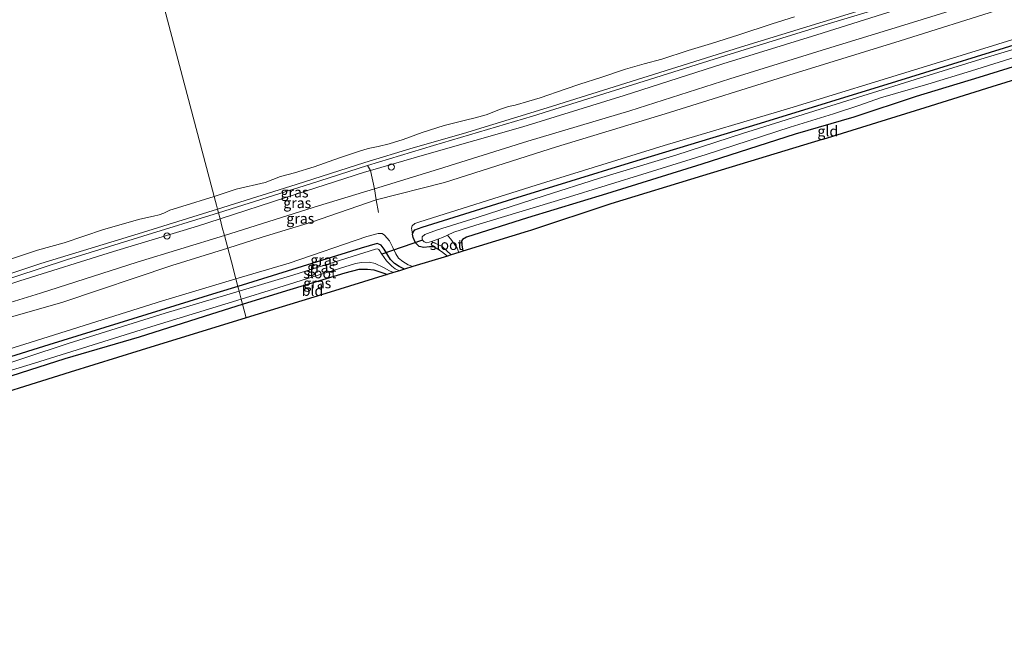
# Model space of a CAD drawing. Units: metres. Extents: x 250000 to 260010, y 587500 to 593753.
# Drawn here: x 254092 to 254330, y 592359 to 592506 of the extents above; entities that cross this region are included whole.
import ezdxf
from ezdxf.enums import TextEntityAlignment as Align

# ---------------------------------------------------------------- set-up
doc = ezdxf.new("R2010")
doc.units = ezdxf.units.M
doc.linetypes.add('IE-TERREINAFSCHEIDING', pattern=[10, 8, -2])
doc.layers.get('0').update_dxf_attribs({"lineweight": 25})
for name, color, linetype, lineweight in [('B-ME-AL-OVERIG-S-B1', 7, 'Continuous', 18), ('B-ME-GW-INSTEEKWATERGANG-L-B1', 10, 'Continuous', 25), ('B-ME-GW-KRUINLIJN-L-B1', 93, 'Continuous', 18), ('B-ME-GW-TEENLIJN-L-B1', 93, 'Continuous', 18), ('B-ME-IE-GRASLAND-GV-B6', 93, 'Continuous', 18), ('B-ME-IE-GRONDWERKLIJN-GROND_INGERICHT-GV-B6', 253, 'Continuous', 18), ('B-ME-IE-HULPGEOMETRIE-L-B1', 53, 'Continuous', 18), ('B-ME-IE-TERREINAFSCHEIDING-RASTERHEKWERK-L-B1', 8, 'IE-TERREINAFSCHEIDING', 18), ('B-ME-KG-KADASTRAAL-OPNAMEDTMGRENS-L-B1', 10, 'Continuous', 25), ('B-ME-KW-DUIKER-L-B1', 10, 'Continuous', 25), ('B-ME-OB-BEKLEDING-GV-B6', 253, 'Continuous', 18), ('B-ME-OB-WATERLIJN-L-B1', 133, 'OB-WATERLIJN', 18), ('B-ME-OG-WATER-GV-B6', 153, 'Continuous', 18)]:
    doc.layers.add(name, color=color, linetype=linetype, lineweight=lineweight)
doc.styles.add('NLCS-ISO', font='NLCS-ISO.TTF')
doc.linetypes.add('OB-WATERLIJN', pattern='A,10,[32,NLCS.SHX,S=2,R=0,X=0,Y=0],-12', length=22)

# ---------------------------------------------------------------- blocks, each defined once
blk = doc.blocks.new('dtb')
blk.add_circle((0, 0), 0.75)

msp = doc.modelspace()

# ---------------------------------------------------------------- linework, layer by layer
at = {"layer": 'B-ME-GW-INSTEEKWATERGANG-L-B1'}
for points in [[(254192.21, 592450.59, -1.06), (254191.86, 592450.69, -1.09), (254190.84, 592450.69, -1.1), (254189.5, 592450.57, -1.11), (254188.34, 592450.84, -1.09), (254187.5, 592451.68, -1.08), (254186.9, 592453.01, -1.04), (254186.71, 592453.8, -1.05), (254186.86, 592454.3, -1.07), (254187.32, 592454.84, -1.09), (254189.09, 592455.51, -1.19), (254210.92, 592462.32, -1.29), (254239.11, 592470.99, -1.35), (254270.73, 592480.55, -1.35), (254303.67, 592490.7, -1.41), (254336.36, 592500.86, -1.44), (254360.79, 592508.51, -1.34), (254373.08, 592512.43, -1.26), (254402.66, 592521.78, -1.17), (254433.53, 592531.18, -1.15), (254457.05, 592538.71, -1.09), (254492.54, 592550.11, -1.06)], [(254335.15, 592495.2, -1.5), (254323.42, 592491.54, -1.64), (254308.33, 592486.97, -1.55), (254293.23, 592482.01, -1.5), (254279.12, 592477.88, -1.41), (254256.56, 592470.65, -1.31), (254233.57, 592463.52, -1.41), (254214.51, 592457.7, -1.39), (254199.76, 592453.05, -1.31), (254198.83, 592452.48, -1.29), (254198.53, 592452.09, -1.26), (254198.62, 592451.24, -1.21), (254198.91, 592449.66, -1.13)], [(254184.81, 592445.32, -1.75), (254183.55, 592445.96, -1.75), (254182.4, 592446.72, -1.75), (254181.46, 592447.69, -1.77), (254179.92, 592450.19, -1.81), (254179.15, 592451.09, -1.82), (254178.63, 592451.41, -1.83), (254178.18, 592451.51, -1.85), (254174.36, 592450.43, -1.86), (254144.58, 592441.18, -1.86)], [(254145.71, 592436.9, -1.77), (254155.33, 592439.89, -1.76), (254170.46, 592444.44, -1.66), (254173.89, 592445.36, -1.61), (254175.9, 592445.32, -1.64), (254177.41, 592445.15, -1.66), (254178.41, 592444.86, -1.68), (254180.08, 592444.32, -1.73), (254180.65, 592444.04, -1.73)], [(254144.58, 592441.18, -1.86), (254139.5, 592439.6, -1.85), (254098.99, 592427.09, -1.63), (254060.61, 592415.13, -1.5), (254040.83, 592408.95, -1.51), (254011.1, 592399.8, -1.49), (253982.84, 592391.06, -1.43), (253951.14, 592381.63, -1.42), (253923.94, 592373.31, -1.33), (253890.83, 592363.09, -1.32), (253875.36, 592359.18, -0.97)], [(254018.57, 592393.92, -1.31), (254018.65, 592395.87, -1.33), (254018.9, 592396.64, -1.34), (254019.72, 592397.26, -1.36), (254020.77, 592397.73, -1.35), (254026.4, 592399.44, -1.26), (254040.18, 592403.67, -1.26), (254065.63, 592411.92, -1.24), (254083.52, 592417.61, -1.27), (254102.89, 592423.75, -1.45), (254120.83, 592428.99, -1.58), (254138.31, 592434.6, -1.78), (254145.71, 592436.9, -1.77)]]:
    msp.add_polyline3d(points, dxfattribs=at)
at = {"layer": 'B-ME-GW-KRUINLIJN-L-B1'}
for points in [[(254481.85, 592562.7, 1.79), (254464.85, 592557.68, 1.8), (254445.95, 592551.9, 1.77), (254421.24, 592544.26, 1.82), (254396.04, 592536.36, 1.84), (254374.18, 592529.26, 1.76), (254349.08, 592521.32, 1.69), (254328.22, 592515.19, 1.72), (254304.57, 592508.26, 1.79), (254284.33, 592501.91, 1.82), (254261.63, 592494.84, 1.84), (254237.82, 592487.26, 1.76), (254213.41, 592479.7, 1.67), (254190.17, 592473.11, 1.69), (254176.64, 592469.18, 1.75), (254175.17, 592468.76, 1.76)], [(254177.55, 592464.69, 1.66), (254193.04, 592469.5, 1.68), (254214.58, 592476.19, 1.67), (254239.17, 592483.56, 1.71), (254263.34, 592491.26, 1.76), (254286.67, 592498.53, 1.78), (254306.36, 592504.56, 1.76), (254326.69, 592510.84, 1.73), (254348.76, 592517.54, 1.64), (254371.62, 592524.87, 1.67), (254397.53, 592532.59, 1.76), (254421.22, 592540.07, 1.81), (254447.63, 592548.28, 1.73), (254470.18, 592554.9, 1.71), (254482.95, 592559, 1.66)], [(254491.78, 592551.5, -0.41), (254463.76, 592542.57, -0.47), (254430.66, 592532.25, -0.44), (254396.52, 592521.62, -0.46), (254368.69, 592512.87, -0.61), (254337.69, 592502.62, -0.83), (254309.8, 592493.99, -0.92), (254277.85, 592484.18, -0.92), (254247.5, 592475.15, -0.85), (254216.56, 592465.59, -0.69), (254188.47, 592456.77, -0.72), (254187.34, 592456.39, -0.74), (254186.65, 592455.81, -0.77), (254186.51, 592455.26, -0.82), (254186.71, 592453.8, -1.05)], [(254175.17, 592468.76, 1.76), (254156.19, 592462.61, 1.62), (254140.28, 592457.45, 1.62)], [(254141.34, 592453.46, 1.47), (254164.05, 592460.59, 1.58), (254177.55, 592464.69, 1.66)], [(254140.28, 592457.45, 1.62), (254134.87, 592455.69, 1.62), (254114.57, 592449.57, 1.63), (254091.97, 592442.55, 1.64), (254069.57, 592435.14, 1.55), (254052.64, 592429.85, 1.52), (254031.94, 592423.5, 1.57), (254013.1, 592417.54, 1.56), (253991.87, 592411.25, 1.58), (253970.97, 592404.8, 1.66), (253950.88, 592398.32, 1.63), (253931.09, 592392.04, 1.65), (253911.45, 592385.86, 1.66), (253891.17, 592379.84, 1.61), (253871.39, 592373.54, 1.66)], [(253873.38, 592370.16, 1.54), (253891.01, 592375.59, 1.62), (253913.21, 592382.44, 1.56), (253930.91, 592388.14, 1.64), (253951.54, 592394.3, 1.59), (253970.77, 592400.21, 1.61), (253992.92, 592407.21, 1.59), (254016.57, 592414.62, 1.59), (254035.07, 592420.5, 1.56), (254054.74, 592426.46, 1.55), (254073.82, 592432.49, 1.53), (254096.98, 592439.51, 1.66), (254120.24, 592447.04, 1.51), (254141.34, 592453.46, 1.47)], [(254144.11, 592442.97, -0.77), (254156.97, 592446.82, -0.76), (254175.71, 592453.2, -0.5), (254178.42, 592453.94, -0.52), (254179.45, 592453.93, -0.56), (254179.97, 592453.53, -0.64), (254181.18, 592452.19, -0.77), (254181.97, 592450.6, -0.79), (254182.74, 592449.02, -0.81), (254183.33, 592447.97, -0.82), (254184.38, 592447.2, -0.83), (254185.71, 592446.41, -0.84), (254186.83, 592445.95, -0.85)], [(253875.36, 592359.18, -0.97), (253889.67, 592364.45, -0.75), (253914.82, 592373.38, -0.5), (253942.6, 592381.66, -0.64), (253978.72, 592392.34, -0.63), (254006.55, 592400.61, -0.58), (254037.99, 592410.18, -0.49), (254074, 592421.3, -0.71), (254094.48, 592427.63, -0.77), (254126.37, 592437.66, -0.78), (254144.11, 592442.97, -0.77)]]:
    msp.add_polyline3d(points, dxfattribs=at)
at = {"layer": 'B-ME-GW-TEENLIJN-L-B1'}
for points in [[(254175.89, 592470.34, 1.03), (254191.83, 592475.21, 1.01), (254215.73, 592482.25, 0.93), (254239.83, 592489.84, 0.9), (254262.37, 592496.92, 0.96), (254286.05, 592504.17, 0.98), (254311.52, 592511.95, 0.95), (254336.12, 592519.44, 0.94), (254357.79, 592526.07, 0.77), (254382.22, 592533.71, 0.79), (254404.24, 592541, 0.89), (254424.17, 592547.19, 0.9), (254440.58, 592552.35, 0.89), (254454.96, 592556.39, 0.87), (254471.46, 592561.52, 0.83), (254481.3, 592564.36, 0.83)], [(254483.73, 592556.59, 0.17), (254460.84, 592549.46, 0.24), (254433.06, 592540.73, 0.27), (254403.77, 592531.45, 0.3), (254380.11, 592524.41, -0.04), (254356.36, 592516.73, -0.15), (254328.98, 592508.18, -0.12), (254304.43, 592500.45, -0.13), (254277.6, 592492.16, -0.12), (254247.7, 592482.78, -0.04), (254221.47, 592474.86, -0.04), (254194.46, 592466.27, -0.35), (254177.98, 592462.05, 0.13)], [(254139.9, 592458.89, 0.87), (254162.14, 592465.95, 0.9), (254175.89, 592470.34, 1.03)], [(254177.98, 592462.05, 0.13), (254162.37, 592456.69, -0.21), (254150.43, 592453.03, -0.27), (254142.14, 592450.44, -0.24)], [(253871.31, 592375.31, 0.79), (253886.54, 592380.05, 0.84), (253904.75, 592385.38, 0.83), (253924.59, 592391.65, 0.79), (253945.64, 592398.08, 0.77), (253965.54, 592404.55, 0.84), (253985.63, 592410.81, 0.89), (254008.12, 592417.73, 0.85), (254028.4, 592424.29, 0.85), (254046.09, 592429.56, 0.85), (254066.24, 592435.5, 0.82), (254084.78, 592441.56, 0.86), (254103.26, 592447.6, 0.98), (254121.66, 592453.28, 0.99), (254139.9, 592458.89, 0.87)], [(254142.14, 592450.44, -0.24), (254128.66, 592446.22, -0.19), (254102.33, 592437.35, -0.25), (254078.92, 592430.68, -0.35), (254051.41, 592421.5, -0.23), (254030.27, 592415.51, -0.22), (254005.61, 592408.13, -0.16), (253982.37, 592400.36, -0.26), (253956.5, 592392.49, -0.19), (253931.41, 592384.84, -0.24), (253904.23, 592376.18, -0.12), (253886.24, 592370.71, -0.22), (253875.42, 592367.42, -0.4)]]:
    msp.add_polyline3d(points, dxfattribs=at)
at = {"layer": 'B-ME-IE-GRASLAND-GV-B6'}
for points in [[(254336.12, 592519.44, 0.94), (254311.52, 592511.95, 0.95), (254286.05, 592504.17, 0.98), (254262.37, 592496.92, 0.96), (254239.83, 592489.84, 0.9), (254215.73, 592482.25, 0.93), (254191.83, 592475.21, 1.01), (254175.89, 592470.34, 1.03), (254162.14, 592465.95, 0.9), (254139.9, 592458.89, 0.87), (254139.67, 592459.79, 0.79), (254158.63, 592465.8, 0.9), (254175.27, 592471.06, 0.96), (254186.91, 592474.61, 0.93), (254199.01, 592478.06, 0.96), (254219.21, 592484.26, 0.95), (254243.6, 592491.88, 0.94), (254265.93, 592498.91, 0.92), (254290.84, 592506.55, 0.88), (254314.52, 592513.9, 0.88), (254339.72, 592521.73, 0.84)], [(254349.08, 592521.32, 1.69), (254328.22, 592515.19, 1.72), (254304.57, 592508.26, 1.79), (254284.33, 592501.91, 1.82), (254261.63, 592494.84, 1.84), (254237.82, 592487.26, 1.76), (254213.41, 592479.7, 1.67), (254190.17, 592473.11, 1.69), (254176.64, 592469.18, 1.75), (254175.89, 592470.34, 1.03), (254191.83, 592475.21, 1.01), (254215.73, 592482.25, 0.93), (254239.83, 592489.84, 0.9), (254262.37, 592496.92, 0.96), (254286.05, 592504.17, 0.98), (254311.52, 592511.95, 0.95), (254336.12, 592519.44, 0.94)], [(254348.76, 592517.54, 1.64), (254326.69, 592510.84, 1.73), (254306.36, 592504.56, 1.76), (254286.67, 592498.53, 1.78), (254263.34, 592491.26, 1.76), (254239.17, 592483.56, 1.71), (254214.58, 592476.19, 1.67), (254193.04, 592469.5, 1.68), (254177.55, 592464.69, 1.66), (254176.64, 592469.18, 1.75), (254190.17, 592473.11, 1.69), (254213.41, 592479.7, 1.67), (254237.82, 592487.26, 1.76), (254261.63, 592494.84, 1.84), (254284.33, 592501.91, 1.82), (254304.57, 592508.26, 1.79), (254328.22, 592515.19, 1.72), (254349.08, 592521.32, 1.69)], [(254356.36, 592516.73, -0.15), (254328.98, 592508.18, -0.12), (254304.43, 592500.45, -0.13), (254277.6, 592492.16, -0.12), (254247.7, 592482.78, -0.04), (254221.47, 592474.86, -0.04), (254194.46, 592466.27, -0.35), (254177.98, 592462.05, 0.13), (254177.55, 592464.69, 1.66), (254193.04, 592469.5, 1.68), (254214.58, 592476.19, 1.67), (254239.17, 592483.56, 1.71), (254263.34, 592491.26, 1.76), (254286.67, 592498.53, 1.78), (254306.36, 592504.56, 1.76), (254326.69, 592510.84, 1.73), (254348.76, 592517.54, 1.64)], [(254337.69, 592502.62, -0.83), (254309.8, 592493.99, -0.92), (254277.85, 592484.18, -0.92), (254247.5, 592475.15, -0.85), (254216.56, 592465.59, -0.69), (254188.47, 592456.77, -0.72), (254187.34, 592456.39, -0.74), (254186.65, 592455.81, -0.77), (254186.51, 592455.26, -0.82), (254186.71, 592453.8, -1.05), (254186.9, 592453.01, -1.04), (254187.5, 592451.68, -1.08), (254188.34, 592450.84, -1.09), (254189.5, 592450.57, -1.11), (254190.84, 592450.69, -1.1), (254191.86, 592450.69, -1.09), (254192.21, 592450.59, -1.06), (254193.73, 592449.61, -0.99), (254195.16, 592448.51, -1.01), (254186.83, 592445.95, -0.85), (254185.71, 592446.41, -0.84), (254184.38, 592447.2, -0.83), (254183.33, 592447.97, -0.82), (254182.74, 592449.02, -0.81), (254181.97, 592450.6, -0.79), (254181.18, 592452.19, -0.77), (254179.97, 592453.53, -0.64), (254179.45, 592453.93, -0.56), (254178.42, 592453.94, -0.52), (254175.71, 592453.2, -0.5), (254156.97, 592446.82, -0.76), (254144.11, 592442.97, -0.77), (254143.03, 592447.07, -0.46), (254142.14, 592450.44, -0.24), (254150.43, 592453.03, -0.27), (254162.37, 592456.69, -0.21), (254177.98, 592462.05, 0.13), (254194.46, 592466.27, -0.35), (254221.47, 592474.86, -0.04), (254247.7, 592482.78, -0.04), (254277.6, 592492.16, -0.12), (254304.43, 592500.45, -0.13), (254328.98, 592508.18, -0.12)], [(254336.36, 592500.86, -1.44), (254303.67, 592490.7, -1.41), (254270.73, 592480.55, -1.35), (254239.11, 592470.99, -1.35), (254210.92, 592462.32, -1.29), (254189.09, 592455.51, -1.19), (254187.32, 592454.84, -1.09), (254186.86, 592454.3, -1.07), (254186.71, 592453.8, -1.05), (254186.51, 592455.26, -0.82), (254186.65, 592455.81, -0.77), (254187.34, 592456.39, -0.74), (254188.47, 592456.77, -0.72), (254216.56, 592465.59, -0.69), (254247.5, 592475.15, -0.85), (254277.85, 592484.18, -0.92), (254309.8, 592493.99, -0.92), (254337.69, 592502.62, -0.83)], [(254341.62, 592501.33, -2.25), (254323.93, 592495.99, -2.25), (254308.06, 592491.1, -2.25), (254287.7, 592484.78, -2.25), (254266.4, 592478.03, -2.25), (254250.29, 592472.84, -2.25), (254231.65, 592467.2, -2.25), (254218.55, 592463.03, -2.25), (254202.33, 592457.84, -2.25), (254192.56, 592454.78, -2.25), (254189.73, 592453.74, -2.25), (254189.04, 592453.17, -2.25), (254189.06, 592452.7, -2.25), (254189.18, 592452.37, -2.25), (254189.58, 592451.93, -2.25), (254190.2, 592451.71, -2.25), (254191.36, 592452.04, -2.25), (254193.93, 592450.78, -1.7), (254196.09, 592448.8, -1.58), (254195.16, 592448.51, -1.01), (254193.73, 592449.61, -0.99), (254192.21, 592450.59, -1.06), (254191.86, 592450.69, -1.09), (254190.84, 592450.69, -1.1), (254189.5, 592450.57, -1.11), (254188.34, 592450.84, -1.09), (254187.5, 592451.68, -1.08), (254186.9, 592453.01, -1.04), (254186.71, 592453.8, -1.05), (254186.86, 592454.3, -1.07), (254187.32, 592454.84, -1.09), (254189.09, 592455.51, -1.19), (254210.92, 592462.32, -1.29), (254239.11, 592470.99, -1.35), (254270.73, 592480.55, -1.35), (254303.67, 592490.7, -1.41), (254336.36, 592500.86, -1.44)], [(254335.15, 592495.2, -1.5), (254323.42, 592491.54, -1.64), (254308.33, 592486.97, -1.55), (254293.23, 592482.01, -1.5), (254279.12, 592477.88, -1.41), (254256.56, 592470.65, -1.31), (254233.57, 592463.52, -1.41), (254214.51, 592457.7, -1.39), (254199.76, 592453.05, -1.31), (254198.83, 592452.48, -1.29), (254198.53, 592452.09, -1.26), (254198.62, 592451.24, -1.21), (254198.91, 592449.66, -1.13), (254197.92, 592449.36, -1.59), (254197.52, 592450.44, -1.62), (254196.21, 592452.29, -1.8), (254195.19, 592453.53, -2.25), (254196.73, 592454.25, -2.25), (254201.99, 592455.98, -2.25), (254223.56, 592462.45, -2.25), (254243.42, 592468.56, -2.25), (254257.59, 592473.01, -2.25), (254277.89, 592479.56, -2.25), (254288.36, 592482.81, -2.25), (254294.48, 592484.8, -2.25), (254299.71, 592486.67, -2.25), (254311.14, 592489.97, -2.25), (254321.64, 592493.19, -2.25), (254344.32, 592500.26, -2.25)], [(254176.64, 592469.18, 1.75), (254175.17, 592468.76, 1.76), (254156.19, 592462.61, 1.62), (254140.28, 592457.45, 1.62), (254139.9, 592458.89, 0.87), (254162.14, 592465.95, 0.9), (254175.89, 592470.34, 1.03), (254176.64, 592469.18, 1.75)], [(254177.55, 592464.69, 1.66), (254164.05, 592460.59, 1.58), (254141.34, 592453.46, 1.47), (254140.83, 592455.38, 1.65), (254140.28, 592457.45, 1.62), (254156.19, 592462.61, 1.62), (254175.17, 592468.76, 1.76), (254176.64, 592469.18, 1.75), (254177.55, 592464.69, 1.66)], [(254177.98, 592462.05, 0.13), (254162.37, 592456.69, -0.21), (254150.43, 592453.03, -0.27), (254142.14, 592450.44, -0.24), (254141.34, 592453.46, 1.47), (254164.05, 592460.59, 1.58), (254177.55, 592464.69, 1.66), (254177.98, 592462.05, 0.13)], [(254077.86, 592440.39, 0.77), (254097.02, 592446.69, 0.87), (254120.53, 592453.9, 0.82), (254139.67, 592459.79, 0.79), (254139.9, 592458.89, 0.87)], [(254140.28, 592457.45, 1.62), (254134.87, 592455.69, 1.62), (254114.57, 592449.57, 1.63), (254091.97, 592442.55, 1.64), (254069.57, 592435.14, 1.55)], [(254069.57, 592435.14, 1.55), (254091.97, 592442.55, 1.64), (254114.57, 592449.57, 1.63), (254134.87, 592455.69, 1.62), (254140.28, 592457.45, 1.62), (254140.83, 592455.38, 1.65), (254141.34, 592453.46, 1.47)], [(254084.78, 592441.56, 0.86), (254103.26, 592447.6, 0.98), (254121.66, 592453.28, 0.99), (254139.9, 592458.89, 0.87), (254140.28, 592457.45, 1.62)], [(254139.9, 592458.89, 0.87), (254121.66, 592453.28, 0.99), (254103.26, 592447.6, 0.98), (254084.78, 592441.56, 0.86)], [(254141.34, 592453.46, 1.47), (254120.24, 592447.04, 1.51), (254096.98, 592439.51, 1.66), (254073.82, 592432.49, 1.53)], [(254073.82, 592432.49, 1.53), (254096.98, 592439.51, 1.66), (254120.24, 592447.04, 1.51), (254141.34, 592453.46, 1.47), (254142.14, 592450.44, -0.24)], [(254186.83, 592445.95, -0.85), (254184.81, 592445.32, -1.75), (254183.55, 592445.96, -1.75), (254182.4, 592446.72, -1.75), (254181.46, 592447.69, -1.77), (254179.92, 592450.19, -1.81), (254179.15, 592451.09, -1.82), (254178.63, 592451.41, -1.83), (254178.18, 592451.51, -1.85), (254174.36, 592450.43, -1.86), (254144.58, 592441.18, -1.86), (254144.11, 592442.97, -0.77), (254156.97, 592446.82, -0.76), (254175.71, 592453.2, -0.5), (254178.42, 592453.94, -0.52), (254179.45, 592453.93, -0.56), (254179.97, 592453.53, -0.64), (254181.18, 592452.19, -0.77), (254181.97, 592450.6, -0.79), (254182.74, 592449.02, -0.81), (254183.33, 592447.97, -0.82), (254184.38, 592447.2, -0.83), (254185.71, 592446.41, -0.84), (254186.83, 592445.95, -0.85)], [(254078.92, 592430.68, -0.35), (254102.33, 592437.35, -0.25), (254128.66, 592446.22, -0.19), (254142.14, 592450.44, -0.24), (254143.03, 592447.07, -0.46), (254144.11, 592442.97, -0.77)], [(254142.14, 592450.44, -0.24), (254128.66, 592446.22, -0.19), (254102.33, 592437.35, -0.25), (254078.92, 592430.68, -0.35)], [(254184.81, 592445.32, -1.75), (254183.59, 592444.95, -2.69), (254182.53, 592445.44, -2.69), (254181.75, 592446.06, -2.69), (254180.43, 592447.34, -2.69), (254179.31, 592448.97, -2.69), (254178.65, 592450.08, -2.69), (254178.27, 592450.26, -2.69), (254177.83, 592450.16, -2.69), (254158.1, 592443.98, -2.69), (254144.89, 592440.02, -2.69), (254144.58, 592441.18, -1.86), (254174.36, 592450.43, -1.86), (254178.18, 592451.51, -1.85), (254178.63, 592451.41, -1.83), (254179.15, 592451.09, -1.82), (254179.92, 592450.19, -1.81), (254181.46, 592447.69, -1.77), (254182.4, 592446.72, -1.75), (254183.55, 592445.96, -1.75), (254184.81, 592445.32, -1.75)], [(254182.12, 592444.5, -2.69), (254180.65, 592444.04, -1.73), (254180.08, 592444.32, -1.73), (254178.41, 592444.86, -1.68), (254177.41, 592445.15, -1.66), (254175.9, 592445.32, -1.64), (254173.89, 592445.36, -1.61), (254170.46, 592444.44, -1.66), (254155.33, 592439.89, -1.76), (254145.71, 592436.9, -1.77), (254145.38, 592438.14, -2.69), (254153.16, 592440.53, -2.69), (254173, 592446.68, -2.69), (254174.4, 592446.98, -2.69), (254176.35, 592447.04, -2.69), (254177.73, 592446.67, -2.69), (254179.77, 592445.73, -2.69), (254181.18, 592444.94, -2.69), (254182.12, 592444.5, -2.69)], [(254144.58, 592441.18, -1.86), (254139.5, 592439.6, -1.85), (254098.99, 592427.09, -1.63), (254060.61, 592415.13, -1.5), (254040.83, 592408.95, -1.51), (254011.1, 592399.8, -1.49), (253982.84, 592391.06, -1.43), (253951.14, 592381.63, -1.42), (253923.94, 592373.31, -1.33), (253890.83, 592363.09, -1.32), (253875.36, 592359.18, -0.97), (253889.67, 592364.45, -0.75), (253914.82, 592373.38, -0.5), (253942.6, 592381.66, -0.64), (253978.72, 592392.34, -0.63), (254006.55, 592400.61, -0.58), (254037.99, 592410.18, -0.49), (254074, 592421.3, -0.71), (254094.48, 592427.63, -0.77), (254126.37, 592437.66, -0.78), (254144.11, 592442.97, -0.77), (254144.58, 592441.18, -1.86)], [(254144.11, 592442.97, -0.77), (254126.37, 592437.66, -0.78), (254094.48, 592427.63, -0.77), (254074, 592421.3, -0.71)], [(254060.61, 592415.13, -1.5), (254098.99, 592427.09, -1.63), (254139.5, 592439.6, -1.85), (254144.58, 592441.18, -1.86), (254144.89, 592440.02, -2.69)], [(254145.71, 592436.9, -1.77), (254138.31, 592434.6, -1.78), (254120.83, 592428.99, -1.58), (254102.89, 592423.75, -1.45), (254083.52, 592417.61, -1.27), (254065.63, 592411.92, -1.24), (254040.18, 592403.67, -1.26), (254026.4, 592399.44, -1.26), (254020.77, 592397.73, -1.35), (254019.72, 592397.26, -1.36), (254018.9, 592396.64, -1.34), (254018.65, 592395.87, -1.33), (254018.57, 592393.92, -1.31), (254017.16, 592393.48, -2.46), (254017.23, 592394.75, -2.48), (254017.23, 592397.19, -2.59), (254017.2, 592398.47, -2.69), (254020.08, 592399.28, -2.69), (254039.77, 592405.31, -2.69), (254061.9, 592412.41, -2.69), (254095.48, 592422.68, -2.69), (254123.84, 592431.53, -2.69), (254145.38, 592438.14, -2.69), (254145.71, 592436.9, -1.77)], [(254144.89, 592440.02, -2.69), (254127.05, 592434.69, -2.69), (254103.6, 592427.42, -2.7), (254082.88, 592420.57, -2.7)]]:
    msp.add_polyline3d(points, dxfattribs=at)
at = {"layer": 'B-ME-IE-GRONDWERKLIJN-GROND_INGERICHT-GV-B6'}
for points in [[(254345.56, 592495.23, -1.22), (254326.6, 592489.33, -1.53), (254310.42, 592484.28, -1.43), (254285.82, 592476.66, -1.36), (254285.66, 592476.61, -1.34), (254256.78, 592467.83, -1.29), (254234.61, 592461.09, -1.31), (254215.26, 592454.7, -1.32), (254214.68, 592454.51, -1.27), (254198.91, 592449.66, -1.13), (254198.62, 592451.24, -1.21), (254198.53, 592452.09, -1.26), (254198.83, 592452.48, -1.29), (254199.76, 592453.05, -1.31), (254214.51, 592457.7, -1.39), (254233.57, 592463.52, -1.41), (254256.56, 592470.65, -1.31), (254279.12, 592477.88, -1.41), (254293.23, 592482.01, -1.5), (254308.33, 592486.97, -1.55), (254323.42, 592491.54, -1.64), (254335.15, 592495.2, -1.5)], [(254180.65, 592444.04, -1.73), (254165.84, 592439.49, -1.45), (254146.59, 592433.57, -1.49), (254145.71, 592436.9, -1.77), (254155.33, 592439.89, -1.76), (254170.46, 592444.44, -1.66), (254173.89, 592445.36, -1.61), (254175.9, 592445.32, -1.64), (254177.41, 592445.15, -1.66), (254178.41, 592444.86, -1.68), (254180.08, 592444.32, -1.73), (254180.65, 592444.04, -1.73)], [(254146.59, 592433.57, -1.49), (254121.26, 592425.77, -1.55), (254104.1, 592420.45, -1.38), (254077.84, 592412.3, -1.18), (254052.44, 592404.42, -1.1), (254031.59, 592397.96, -1.12), (254018.57, 592393.92, -1.31), (254018.65, 592395.87, -1.33), (254018.9, 592396.64, -1.34), (254019.72, 592397.26, -1.36), (254020.77, 592397.73, -1.35), (254026.4, 592399.44, -1.26), (254040.18, 592403.67, -1.26), (254065.63, 592411.92, -1.24), (254083.52, 592417.61, -1.27), (254102.89, 592423.75, -1.45), (254120.83, 592428.99, -1.58), (254138.31, 592434.6, -1.78), (254145.71, 592436.9, -1.77), (254146.59, 592433.57, -1.49)]]:
    msp.add_polyline3d(points, dxfattribs=at)
at = {"layer": 'B-ME-IE-HULPGEOMETRIE-L-B1'}
msp.add_polyline3d([(254123.59, 592520.66, 0.57), (254138.86, 592462.84, 0.57), (254139.17, 592461.68, 1.13), (254139.41, 592460.75, 1.23), (254139.67, 592459.79, 0.79), (254139.9, 592458.89, 0.87), (254140.28, 592457.45, 1.62), (254140.83, 592455.38, 1.65), (254141.34, 592453.46, 1.47), (254142.14, 592450.44, -0.24), (254143.03, 592447.07, -0.46), (254144.11, 592442.97, -0.77), (254144.58, 592441.18, -1.86), (254144.89, 592440.02, -2.69), (254145.38, 592438.14, -2.69), (254145.71, 592436.9, -1.77), (254146.59, 592433.57, -1.49)], dxfattribs=at)
at = {"layer": 'B-ME-IE-TERREINAFSCHEIDING-RASTERHEKWERK-L-B1'}
msp.add_line((254178.51, 592459.01, -0.16), (254177.98, 592462.05, 0.13), dxfattribs=at)
for points in [[(254177.98, 592462.05, 0.13), (254177.55, 592464.69, 1.66), (254176.64, 592469.18, 1.75), (254175.89, 592470.34, 1.03)], [(254195.16, 592448.51, -1.01), (254193.73, 592449.61, -0.99), (254192.21, 592450.59, -1.06)]]:
    msp.add_polyline3d(points, dxfattribs=at)
at = {"layer": 'B-ME-KG-KADASTRAAL-OPNAMEDTMGRENS-L-B1'}
for points in [[(254345.56, 592495.23, -1.22), (254326.6, 592489.33, -1.53), (254310.42, 592484.28, -1.43), (254285.82, 592476.66, -1.36), (254285.66, 592476.61, -1.34), (254256.78, 592467.83, -1.29), (254234.61, 592461.09, -1.31), (254215.26, 592454.7, -1.32), (254214.68, 592454.51, -1.27), (254198.91, 592449.66, -1.13), (254197.92, 592449.36, -1.59), (254196.09, 592448.8, -1.58), (254195.16, 592448.51, -1.01), (254186.83, 592445.95, -0.85), (254184.81, 592445.32, -1.75), (254183.59, 592444.95, -2.69), (254182.12, 592444.5, -2.69), (254180.65, 592444.04, -1.73), (254165.84, 592439.49, -1.45), (254146.59, 592433.57, -1.49)], [(254146.59, 592433.57, -1.49), (254121.26, 592425.77, -1.55), (254104.1, 592420.45, -1.38), (254077.84, 592412.3, -1.18)]]:
    msp.add_polyline3d(points, dxfattribs=at)
at = {"layer": 'B-ME-KW-DUIKER-L-B1'}
msp.add_line((254189.18, 592452.37, -2.25), (254179.31, 592448.97, -2.69), dxfattribs=at)
at = {"layer": 'B-ME-OB-BEKLEDING-GV-B6'}
for points in [[(254290.84, 592506.55, 0.88), (254265.93, 592498.91, 0.92), (254243.6, 592491.88, 0.94), (254219.21, 592484.26, 0.95), (254199.01, 592478.06, 0.96), (254186.91, 592474.61, 0.93), (254175.27, 592471.06, 0.96), (254158.63, 592465.8, 0.9), (254139.67, 592459.79, 0.79), (254139.41, 592460.75, 1.23), (254139.17, 592461.68, 1.13), (254138.86, 592462.84, 0.57), (254144.17, 592464.62, 0.57), (254151.15, 592466.28, 0.57), (254154.87, 592467.69, 0.57), (254158.25, 592468.61, 0.57), (254162.99, 592470.04, 0.57), (254169.15, 592472.23, 0.57), (254173.73, 592473.73, 0.57), (254176.04, 592474.42, 0.57), (254178.45, 592474.94, 0.57), (254181.09, 592475.59, 0.57), (254184.47, 592476.65, 0.57), (254189.11, 592478.28, 0.57), (254194.41, 592479.98, 0.57), (254199.52, 592481.32, 0.57), (254201.9, 592481.83, 0.57), (254204.5, 592482.59, 0.57), (254207.97, 592483.9, 0.57), (254209.95, 592484.6, 0.57), (254211.5, 592484.93, 0.57), (254214.82, 592485.86, 0.57), (254217.53, 592486.7, 0.57), (254223.56, 592488.8, 0.57), (254227.1, 592489.95, 0.57), (254232.19, 592491.58, 0.57), (254238.19, 592493.56, 0.57), (254242.64, 592494.88, 0.57), (254246.93, 592496, 0.57), (254253.27, 592498.06, 0.57), (254258.91, 592499.79, 0.57), (254265.52, 592501.87, 0.57), (254273.57, 592504.49, 0.57), (254278.91, 592506.25, 0.57)], [(254089.5, 592447.64, 0.57), (254096.24, 592449.94, 0.57), (254102.66, 592451.7, 0.57), (254112.14, 592454.87, 0.57), (254120.91, 592457.41, 0.57), (254124.23, 592458.12, 0.57), (254125.6, 592458.46, 0.57), (254126.68, 592458.84, 0.57), (254128.14, 592459.58, 0.57), (254131.09, 592460.48, 0.57), (254138.86, 592462.84, 0.57), (254139.17, 592461.68, 1.13), (254139.41, 592460.75, 1.23), (254139.67, 592459.79, 0.79)], [(254139.67, 592459.79, 0.79), (254120.53, 592453.9, 0.82), (254097.02, 592446.69, 0.87), (254077.86, 592440.39, 0.77)]]:
    msp.add_polyline3d(points, dxfattribs=at)
at = {"layer": 'B-ME-OB-WATERLIJN-L-B1'}
for points in [[(254173.73, 592473.73, 0.57), (254176.04, 592474.42, 0.57), (254178.45, 592474.94, 0.57), (254181.09, 592475.59, 0.57), (254184.47, 592476.65, 0.57), (254189.11, 592478.28, 0.57), (254194.41, 592479.98, 0.57), (254199.52, 592481.32, 0.57), (254201.9, 592481.83, 0.57), (254204.5, 592482.59, 0.57), (254207.97, 592483.9, 0.57), (254209.95, 592484.6, 0.57), (254211.5, 592484.93, 0.57), (254214.82, 592485.86, 0.57), (254217.53, 592486.7, 0.57), (254223.56, 592488.8, 0.57), (254227.1, 592489.95, 0.57), (254232.19, 592491.58, 0.57), (254238.19, 592493.56, 0.57), (254242.64, 592494.88, 0.57), (254246.93, 592496, 0.57), (254253.27, 592498.06, 0.57), (254258.91, 592499.79, 0.57), (254265.52, 592501.87, 0.57), (254273.57, 592504.49, 0.57), (254278.91, 592506.25, 0.57)], [(254138.86, 592462.84, 0.57), (254144.17, 592464.62, 0.57), (254151.15, 592466.28, 0.57), (254154.87, 592467.69, 0.57), (254158.25, 592468.61, 0.57), (254162.99, 592470.04, 0.57), (254169.15, 592472.23, 0.57), (254173.73, 592473.73, 0.57)], [(254089.5, 592447.64, 0.57), (254096.24, 592449.94, 0.57), (254102.66, 592451.7, 0.57), (254112.14, 592454.87, 0.57), (254120.91, 592457.41, 0.57), (254124.23, 592458.12, 0.57), (254125.6, 592458.46, 0.57), (254126.68, 592458.84, 0.57), (254128.14, 592459.58, 0.57), (254131.09, 592460.48, 0.57), (254138.86, 592462.84, 0.57)]]:
    msp.add_polyline3d(points, dxfattribs=at)
at = {"layer": 'B-ME-OG-WATER-GV-B6'}
for points in [[(254086.38, 592509.15, 0.57), (254113.15, 592517.45, 0.57), (254123.59, 592520.66, 0.57), (254138.86, 592462.84, 0.57)], [(254278.91, 592506.25, 0.57), (254273.57, 592504.49, 0.57), (254265.52, 592501.87, 0.57), (254258.91, 592499.79, 0.57), (254253.27, 592498.06, 0.57), (254246.93, 592496, 0.57), (254242.64, 592494.88, 0.57), (254238.19, 592493.56, 0.57), (254232.19, 592491.58, 0.57), (254227.1, 592489.95, 0.57), (254223.56, 592488.8, 0.57), (254217.53, 592486.7, 0.57), (254214.82, 592485.86, 0.57), (254211.5, 592484.93, 0.57), (254209.95, 592484.6, 0.57), (254207.97, 592483.9, 0.57), (254204.5, 592482.59, 0.57), (254201.9, 592481.83, 0.57), (254199.52, 592481.32, 0.57), (254194.41, 592479.98, 0.57), (254189.11, 592478.28, 0.57), (254184.47, 592476.65, 0.57), (254181.09, 592475.59, 0.57), (254178.45, 592474.94, 0.57), (254176.04, 592474.42, 0.57), (254173.73, 592473.73, 0.57), (254169.15, 592472.23, 0.57), (254162.99, 592470.04, 0.57), (254158.25, 592468.61, 0.57), (254154.87, 592467.69, 0.57), (254151.15, 592466.28, 0.57), (254144.17, 592464.62, 0.57), (254138.86, 592462.84, 0.57), (254123.59, 592520.66, 0.57)], [(254344.32, 592500.26, -2.25), (254321.64, 592493.19, -2.25), (254311.14, 592489.97, -2.25), (254299.71, 592486.67, -2.25), (254294.48, 592484.8, -2.25), (254288.36, 592482.81, -2.25), (254277.89, 592479.56, -2.25), (254257.59, 592473.01, -2.25), (254243.42, 592468.56, -2.25), (254223.56, 592462.45, -2.25), (254201.99, 592455.98, -2.25), (254196.73, 592454.25, -2.25), (254195.19, 592453.53, -2.25), (254193.97, 592452.96, -2.25), (254191.36, 592452.04, -2.25), (254190.2, 592451.71, -2.25), (254189.58, 592451.93, -2.25), (254189.18, 592452.37, -2.25), (254189.06, 592452.7, -2.25), (254189.04, 592453.17, -2.25), (254189.73, 592453.74, -2.25), (254192.56, 592454.78, -2.25), (254202.33, 592457.84, -2.25), (254218.55, 592463.03, -2.25), (254231.65, 592467.2, -2.25), (254250.29, 592472.84, -2.25), (254266.4, 592478.03, -2.25), (254287.7, 592484.78, -2.25), (254308.06, 592491.1, -2.25), (254323.93, 592495.99, -2.25), (254341.62, 592501.33, -2.25)], [(254138.86, 592462.84, 0.57), (254131.09, 592460.48, 0.57), (254128.14, 592459.58, 0.57), (254126.68, 592458.84, 0.57), (254125.6, 592458.46, 0.57), (254124.23, 592458.12, 0.57), (254120.91, 592457.41, 0.57), (254112.14, 592454.87, 0.57), (254102.66, 592451.7, 0.57), (254096.24, 592449.94, 0.57), (254089.5, 592447.64, 0.57)], [(254197.92, 592449.36, -1.59), (254196.09, 592448.8, -1.58), (254193.93, 592450.78, -1.7), (254191.36, 592452.04, -2.25), (254193.97, 592452.96, -2.25), (254195.19, 592453.53, -2.25), (254196.21, 592452.29, -1.8), (254197.52, 592450.44, -1.62), (254197.92, 592449.36, -1.59)], [(254183.59, 592444.95, -2.69), (254182.12, 592444.5, -2.69), (254181.18, 592444.94, -2.69), (254179.77, 592445.73, -2.69), (254177.73, 592446.67, -2.69), (254176.35, 592447.04, -2.69), (254174.4, 592446.98, -2.69), (254173, 592446.68, -2.69), (254153.16, 592440.53, -2.69), (254145.38, 592438.14, -2.69), (254144.89, 592440.02, -2.69), (254158.1, 592443.98, -2.69), (254177.83, 592450.16, -2.69), (254178.27, 592450.26, -2.69), (254178.65, 592450.08, -2.69), (254179.31, 592448.97, -2.69), (254180.43, 592447.34, -2.69), (254181.75, 592446.06, -2.69), (254182.53, 592445.44, -2.69), (254183.59, 592444.95, -2.69)], [(254145.38, 592438.14, -2.69), (254123.84, 592431.53, -2.69), (254095.48, 592422.68, -2.69), (254061.9, 592412.41, -2.69)], [(254082.88, 592420.57, -2.7), (254103.6, 592427.42, -2.7), (254127.05, 592434.69, -2.69), (254144.89, 592440.02, -2.69), (254145.38, 592438.14, -2.69)]]:
    msp.add_polyline3d(points, dxfattribs=at)

# ---------------------------------------------------------------- block references
at = {"layer": 'B-ME-AL-OVERIG-S-B1', "rotation": 90}
for p in [(254181.61, 592470, 1.8), (254127.5, 592453.35, 1.57)]:
    msp.add_blockref('dtb', p, dxfattribs=at)

# ---------------------------------------------------------------- texts
at = {"layer": 'B-ME-IE-GRASLAND-GV-B6', "ltscale": 0.2, "style": 'NLCS-ISO'}
for p in [(254158.27, 592463.89), (254158.92, 592461.32), (254159.66, 592457.56), (254165.47, 592447.56), (254164.69, 592445.77), (254163.75, 592441.97)]:
    msp.add_text('gras', height=2.5, dxfattribs=at).set_placement(p, align=Align.MIDDLE_CENTER)
at = {"layer": 'B-ME-IE-GRONDWERKLIJN-GROND_INGERICHT-GV-B6', "ltscale": 0.2, "style": 'NLCS-ISO'}
for s, p in [('gld', (254286.98, 592478.63)), ('bld', (254162.59, 592440.15))]:
    msp.add_text(s, height=2.5, dxfattribs=at).set_placement(p, align=Align.MIDDLE_CENTER)
at = {"layer": 'B-ME-OG-WATER-GV-B6', "ltscale": 0.2, "style": 'NLCS-ISO'}
for p in [(254194.92, 592451.22), (254164.36, 592444.38)]:
    msp.add_text('sloot', height=2.5, dxfattribs=at).set_placement(p, align=Align.MIDDLE_CENTER)

doc.saveas('drawing.dxf')
